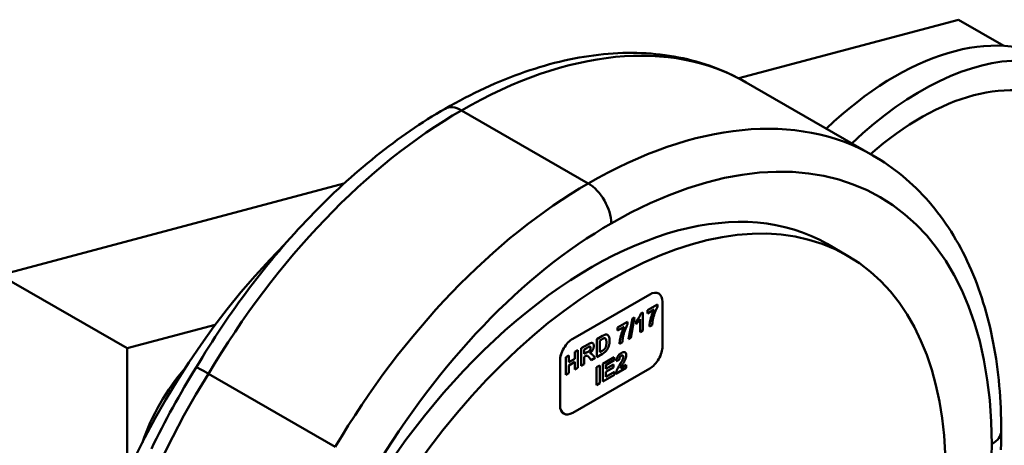
# Model space of a CAD drawing. Units: millimetres. Extents: x 0 to 3564, y 0 to 2520.
# Drawn here: x 1898 to 2102, y 375 to 463 of the extents above; entities that cross this region are included whole.
import ezdxf

# ---------------------------------------------------------------- set-up
doc = ezdxf.new("R2010")
doc.units = ezdxf.units.MM
doc.header["$LTSCALE"] = 6
doc.layers.add('Sichtbare Kanten(DIN)', color=179, linetype='Continuous', lineweight=50)
doc.layers.add('Sichtbare tangentiale Kanten(DIN)', color=179, linetype='Continuous', lineweight=50)

msp = doc.modelspace()

# ---------------------------------------------------------------- linework, layer by layer
at = {"layer": 'Sichtbare Kanten(DIN)'}
for p, q in [((2092.1902, 462.6323), (2046.7162, 450.5034)), ((2092.1902, 462.6323), (2101.608, 457.2089)), ((2048.2543, 449.6581), (2074.5057, 434.5409)), ((1965.0049, 428.7093), (1893.8467, 409.7299)), ((2065.0086, 416.2273), (2069.2513, 413.7841)), ((1893.8467, 409.7299), (1920.0981, 394.6128)), ((2028.2854, 405.7668), (2012.3755, 396.6049)), ((2012.3758, 396.6048), (2028.2857, 405.7667)), ((2030.157, 405.9506), (2030.1568, 405.9507)), ((2027.8067, 402.4821), (2029.8924, 403.6832)), ((2029.8923, 403.1701), (2029.8923, 403.6831)), ((2029.8924, 403.6832), (2029.8924, 403.1701)), ((2030.9373, 404.2279), (2030.9373, 395.0304)), ((2026.4024, 401.7351), (2026.8972, 402.02)), ((2026.8971, 398.3271), (2026.8971, 402.02)), ((2026.8972, 402.02), (2026.8972, 398.3271)), ((2027.8067, 401.8261), (2029.1938, 402.6249)), ((2029.1939, 402.6248), (2027.8067, 401.8259)), ((2027.8067, 401.8259), (2027.8067, 402.4821)), ((2029.1939, 402.6248), (2029.1938, 402.6249)), ((2029.8924, 403.1701), (2029.8923, 403.1701)), ((2021.6295, 398.9249), (2023.7152, 400.126)), ((2023.7151, 399.6129), (2023.7151, 400.1259)), ((2023.7152, 399.6128), (2023.7151, 399.6129)), ((2023.7152, 400.126), (2023.7152, 399.6128)), ((2023.902, 396.5405), (2024.6926, 400.7982)), ((2024.3529, 396.8004), (2025.1508, 401.062)), ((2025.151, 401.0621), (2024.3531, 396.8003)), ((2024.6926, 400.7982), (2025.151, 401.0621)), ((2025.4978, 399.6439), (2025.4978, 400.2832)), ((2026.286, 400.6306), (2026.2859, 400.6307)), ((2026.286, 397.9751), (2026.286, 400.6306)), ((1920.0981, 394.6128), (1938.361, 399.4839)), ((2021.6295, 398.2689), (2023.0166, 399.0677)), ((2023.0167, 399.0676), (2021.6295, 398.2687)), ((2021.6295, 398.2687), (2021.6295, 398.9249)), ((2023.0167, 399.0676), (2023.0166, 399.0677)), ((2026.286, 397.9753), (2026.8971, 398.3271)), ((2026.8972, 398.3271), (2026.286, 397.9751)), ((2026.8972, 398.3271), (2026.8971, 398.3271)), ((2028.2335, 399.0968), (2028.8227, 399.4361)), ((2028.8229, 399.436), (2028.2335, 399.0966)), ((2028.8229, 399.436), (2028.8227, 399.4361)), ((2014.1086, 394.6416), (2015.462, 395.4209)), ((2017.3149, 396.4879), (2018.4911, 397.1653)), ((2017.3149, 392.809), (2017.3149, 396.4879)), ((2018.2461, 396.4018), (2017.9574, 396.2356)), ((2017.9576, 396.2355), (2017.9574, 396.2356)), ((2017.9574, 396.2356), (2017.9574, 393.8017)), ((2018.2462, 396.4017), (2017.9576, 396.2355)), ((2017.9576, 396.2355), (2017.9576, 393.8016)), ((2019.0859, 396.6635), (2019.0858, 396.6636)), ((2022.0563, 395.5395), (2022.6455, 395.8788)), ((2022.6457, 395.8788), (2022.0563, 395.5394)), ((2022.6457, 395.8788), (2022.6455, 395.8788)), ((2023.902, 396.5407), (2024.3529, 396.8004)), ((2024.3531, 396.8003), (2023.902, 396.5405)), ((2024.3531, 396.8003), (2024.3529, 396.8004)), ((1920.0981, 368.567), (1920.0981, 394.6128)), ((2012.799, 393.8874), (2013.4417, 394.2575)), ((2012.799, 392.4405), (2012.799, 393.8874)), ((2013.4416, 390.5786), (2013.4416, 394.2574)), ((2013.4417, 394.2575), (2013.4417, 390.5786)), ((2014.1086, 390.9626), (2014.1086, 394.6416)), ((2015.2532, 394.6784), (2014.7512, 394.3893)), ((2014.7513, 394.3892), (2014.7512, 394.3893)), ((2014.7512, 394.3893), (2014.7512, 393.4555)), ((2014.7513, 393.4554), (2014.7512, 393.4555)), ((2015.2534, 394.6783), (2014.7513, 394.3892)), ((2014.7513, 394.3892), (2014.7513, 393.4554)), ((2014.7513, 393.4554), (2015.2267, 393.7292)), ((2015.7239, 394.938), (2015.7237, 394.9381)), ((2015.8742, 393.6029), (2015.8741, 393.603)), ((2015.9479, 394.9426), (2015.9478, 394.9427)), ((2017.3149, 392.8091), (2018.525, 393.506)), ((2018.5251, 393.5059), (2017.3149, 392.809)), ((2017.9576, 393.8016), (2017.9574, 393.8017)), ((2017.9576, 393.8016), (2018.4378, 394.0781)), ((2009.7239, 392.0121), (2009.7239, 382.8147)), ((2009.7241, 382.8146), (2009.7241, 392.012)), ((2010.8976, 392.7924), (2011.5403, 393.1626)), ((2010.8976, 389.1135), (2010.8976, 392.7924)), ((2011.5401, 391.7157), (2011.5401, 393.1625)), ((2011.5401, 391.0932), (2012.7988, 391.8181)), ((2011.5403, 391.7156), (2011.5401, 391.7157)), ((2011.5403, 393.1626), (2011.5403, 391.7156)), ((2011.5403, 391.7156), (2012.799, 392.4405)), ((2012.799, 391.818), (2011.5403, 391.0931)), ((2012.799, 391.818), (2012.7988, 391.8181)), ((2012.799, 390.2084), (2012.799, 391.818)), ((2014.7512, 392.8694), (2014.8822, 392.9449)), ((2014.7512, 391.3328), (2014.7512, 392.8694)), ((2014.7513, 392.8694), (2014.7512, 392.8694)), ((2014.8823, 392.9448), (2014.7513, 392.8694)), ((2014.7513, 392.8694), (2014.7513, 391.3327)), ((2015.384, 393.0594), (2015.3838, 393.0595)), ((2016.2041, 392.1693), (2015.7409, 392.7045)), ((2016.204, 392.1694), (2016.9728, 392.6121)), ((2016.9729, 392.612), (2016.2041, 392.1693)), ((2016.9728, 392.6121), (2016.5847, 393.1065)), ((2016.5849, 393.1064), (2016.9729, 392.612)), ((2016.9729, 392.612), (2016.9728, 392.6121)), ((2018.5542, 391.412), (2020.914, 392.7709)), ((2018.5542, 387.7331), (2018.5542, 391.412)), ((2019.1968, 391.1597), (2020.9139, 392.1485)), ((2020.914, 392.1484), (2019.1969, 391.1596)), ((2020.9139, 392.1485), (2020.9139, 392.7709)), ((2020.914, 392.1484), (2020.9139, 392.1485)), ((2020.914, 392.7709), (2020.914, 392.1484)), ((2021.3797, 391.9625), (2021.9883, 392.2429)), ((2021.9884, 392.2428), (2021.3797, 391.9623)), ((2021.9884, 392.2428), (2021.9883, 392.2429)), ((2022.7228, 393.1149), (2022.7227, 393.115)), ((1936.953, 389.3546), (1963.2043, 374.2374)), ((2010.8976, 389.1136), (2011.5401, 389.4837)), ((2011.5403, 389.4836), (2010.8976, 389.1135)), ((2011.5401, 389.4837), (2011.5401, 391.0932)), ((2011.5403, 391.0931), (2011.5401, 391.0932)), ((2011.5403, 389.4836), (2011.5401, 389.4837)), ((2011.5403, 391.0931), (2011.5403, 389.4836)), ((2028.2857, 390.4377), (2012.3758, 381.2758)), ((2012.799, 390.2086), (2013.4416, 390.5786)), ((2013.4417, 390.5786), (2012.799, 390.2084)), ((2013.4417, 390.5786), (2013.4416, 390.5786)), ((2014.1086, 390.9628), (2014.7512, 391.3328)), ((2014.7513, 391.3327), (2014.1086, 390.9626)), ((2014.7513, 391.3327), (2014.7512, 391.3328)), ((2017.2979, 390.6886), (2017.9406, 391.0587)), ((2017.2979, 387.0096), (2017.2979, 390.6886)), ((2017.9405, 387.3798), (2017.9405, 391.0586)), ((2017.9406, 391.0587), (2017.9406, 387.3797)), ((2019.1968, 390.3437), (2019.1968, 391.1597)), ((2019.1969, 391.1596), (2019.1968, 391.1597)), ((2019.1968, 389.7212), (2020.795, 390.6416)), ((2019.1969, 390.3436), (2019.1968, 390.3437)), ((2019.1968, 388.7258), (2019.1968, 389.7212)), ((2019.1969, 389.7211), (2019.1968, 389.7212)), ((2019.1969, 390.3436), (2020.7952, 391.264)), ((2019.1969, 391.1596), (2019.1969, 390.3436)), ((2020.7952, 390.6415), (2019.1969, 389.7211)), ((2019.1969, 388.7257), (2020.9746, 389.7494)), ((2019.1969, 389.7211), (2019.1969, 388.7257)), ((2020.795, 390.6416), (2020.795, 391.2639)), ((2020.7952, 390.6415), (2020.795, 390.6416)), ((2020.7952, 391.264), (2020.7952, 390.6415)), ((2020.9745, 389.127), (2020.9745, 389.7493)), ((2020.9746, 389.7494), (2020.9746, 389.1269)), ((2021.3069, 389.3184), (2023.4434, 390.5487)), ((2023.4436, 390.5487), (2021.3069, 389.3182)), ((2022.2334, 390.5079), (2022.2332, 390.508)), ((2022.2334, 390.5079), (2023.4436, 391.2048)), ((2023.4434, 390.5487), (2023.4434, 391.2048)), ((2023.4436, 390.5487), (2023.4434, 390.5487)), ((2023.4436, 391.2048), (2023.4436, 390.5487)), ((2017.2979, 387.0098), (2017.9405, 387.3798)), ((2017.9406, 387.3797), (2017.2979, 387.0096)), ((2017.9406, 387.3797), (2017.9405, 387.3798)), ((2018.5542, 387.7332), (2020.9745, 389.127)), ((2020.9746, 389.1269), (2018.5542, 387.7331)), ((2019.1969, 388.7257), (2019.1968, 388.7258)), ((2020.9746, 389.1269), (2020.9745, 389.127)), ((2010.5044, 381.0919), (2010.5041, 381.092))]:
    msp.add_line(p, q, dxfattribs=at)
at = {"layer": 'Sichtbare Kanten(DIN)', "flags": 128}
for points in [[(2048.2543, 449.6581), (2047.4425, 450.1141), (2046.6212, 450.5528), (2045.7904, 450.9742), (2044.9505, 451.3781), (2044.1018, 451.7646), (2043.2444, 452.1334), (2042.3787, 452.4847), (2041.5048, 452.8182), (2040.6231, 453.134), (2039.7338, 453.4319), (2038.8371, 453.712), (2037.9333, 453.974), (2037.0226, 454.2181), (2036.1053, 454.4441), (2035.1816, 454.6521), (2034.2519, 454.8421), (2033.3162, 455.0143), (2032.3748, 455.1686), (2031.4279, 455.3051), (2030.4758, 455.4239), (2029.5185, 455.5249), (2028.5565, 455.6082), (2027.5898, 455.6739), (2026.6187, 455.722), (2025.6434, 455.7526), (2024.6641, 455.7657), (2023.681, 455.7614), (2022.6943, 455.7398), (2021.704, 455.7009), (2020.7104, 455.645), (2019.7136, 455.572), (2018.7138, 455.482), (2017.7111, 455.3752), (2016.7057, 455.2517), (2015.6977, 455.1114), (2014.6872, 454.9545), (2013.6745, 454.7811), (2012.6597, 454.5913), (2011.6429, 454.3852), (2010.6243, 454.1628), (2009.6039, 453.9243), (2008.582, 453.6697), (2007.5585, 453.3992), (2006.5337, 453.1128), (2005.5076, 452.8106), (2004.4804, 452.4927), (2003.4523, 452.1593), (2002.4232, 451.8104), (2001.3934, 451.446), (2000.363, 451.0664), (1999.3321, 450.6715), (1998.3008, 450.2615), (1997.2693, 449.8365), (1996.2375, 449.3965), (1995.2058, 448.9417), (1994.1741, 448.4722), (1993.1426, 447.988), (1992.1115, 447.4893), (1991.0807, 446.9761), (1990.0505, 446.4485), (1989.021, 445.9067), (1987.9923, 445.3507), (1986.9645, 444.7807), (1985.9377, 444.1966)], [(1985.9377, 444.1966), (1985.0303, 443.6679), (1984.1242, 443.1272), (1983.2193, 442.5748), (1982.3158, 442.0107), (1981.4138, 441.4351), (1980.5134, 440.848), (1979.6146, 440.2494), (1978.7176, 439.6396), (1977.8226, 439.0185), (1976.9295, 438.3864), (1976.0384, 437.7432), (1975.1496, 437.089), (1974.263, 436.424), (1973.3788, 435.7482), (1972.4971, 435.0618), (1971.618, 434.3648), (1970.7416, 433.6574), (1969.8679, 432.9397), (1968.9971, 432.2116), (1968.1294, 431.4735), (1967.2647, 430.7253), (1966.4032, 429.9671), (1965.545, 429.1992), (1964.6902, 428.4215), (1963.8389, 427.6341), (1962.9911, 426.8373), (1962.1471, 426.031), (1961.3069, 425.2154), (1960.4706, 424.3907), (1959.6383, 423.5569), (1958.8101, 422.7141), (1957.9861, 421.8625), (1957.1665, 421.0022), (1956.3512, 420.1332), (1955.5404, 419.2558), (1954.7343, 418.37), (1953.9328, 417.476), (1953.1362, 416.5738), (1952.3445, 415.6636), (1951.5578, 414.7454), (1950.7762, 413.8196), (1949.9998, 412.8861), (1949.2287, 411.945), (1948.463, 410.9966), (1947.7028, 410.0409), (1946.9481, 409.0781), (1946.1992, 408.1083), (1945.4561, 407.1316), (1944.7188, 406.1482), (1943.9875, 405.1582), (1943.2623, 404.1617), (1942.5432, 403.1588), (1941.8304, 402.1497), (1941.1239, 401.1345), (1940.4239, 400.1134), (1939.7304, 399.0865), (1939.0435, 398.0539), (1938.3634, 397.0158), (1937.69, 395.9723), (1937.0235, 394.9235), (1936.3639, 393.8697), (1935.7115, 392.8108), (1935.0661, 391.7471), (1934.428, 390.6787)], [(2074.5057, 434.5409), (2075.3115, 434.0653), (2076.1071, 433.5726), (2076.8922, 433.0628), (2077.6668, 432.5363), (2078.4305, 431.9931), (2079.1833, 431.4336), (2079.9249, 430.8577), (2080.6552, 430.2659), (2081.3739, 429.6581), (2082.0809, 429.0347), (2082.776, 428.3958), (2083.459, 427.7415), (2084.1297, 427.0721), (2084.788, 426.3879), (2085.4338, 425.6889), (2086.067, 424.9756), (2086.6876, 424.248), (2087.2955, 423.5064), (2087.8906, 422.751), (2088.4728, 421.982), (2089.0421, 421.1997), (2089.5985, 420.4041), (2090.1418, 419.5956), (2090.6719, 418.7744), (2091.1888, 417.9406), (2091.6925, 417.0945), (2092.1829, 416.2362), (2092.6601, 415.3661), (2093.1239, 414.4842), (2093.5746, 413.5907), (2094.0119, 412.6858), (2094.436, 411.7697), (2094.8468, 410.8425), (2095.2444, 409.9045), (2095.6287, 408.9558), (2095.9997, 407.9966), (2096.3574, 407.0271), (2096.7019, 406.0475), (2097.0331, 405.0579), (2097.3511, 404.0584), (2097.6558, 403.0493), (2097.9473, 402.0307), (2098.2257, 401.0027), (2098.4909, 399.9656), (2098.7429, 398.9194), (2098.9818, 397.8643), (2099.2076, 396.8004), (2099.4203, 395.728), (2099.62, 394.6472), (2099.8066, 393.5581), (2099.9802, 392.4609), (2100.1407, 391.3557), (2100.2883, 390.2427), (2100.4229, 389.122), (2100.5446, 387.9938), (2100.6533, 386.8583), (2100.7492, 385.7155), (2100.8322, 384.5657), (2100.9024, 383.409), (2100.9597, 382.2455), (2101.0043, 381.0755), (2101.0361, 379.8989), (2101.0552, 378.7161), (2101.0615, 377.5272)], [(2025.4978, 400.2832), (2025.5381, 400.3225), (2025.5789, 400.3644), (2025.6204, 400.4088), (2025.6623, 400.4559), (2025.7048, 400.5055), (2025.7479, 400.5577), (2025.7915, 400.6124), (2025.8357, 400.6698), (2025.8805, 400.7297), (2025.9258, 400.7922), (2025.9716, 400.8573), (2026.018, 400.9249), (2026.0635, 400.9937), (2026.1065, 401.0623), (2026.1471, 401.1307), (2026.1852, 401.1988), (2026.2209, 401.2667), (2026.2542, 401.3343), (2026.285, 401.4017), (2026.3134, 401.4689), (2026.3393, 401.5358), (2026.3628, 401.6025), (2026.3838, 401.6689), (2026.4024, 401.7351)], [(2028.2335, 399.0966), (2028.2376, 399.2263), (2028.2451, 399.3584), (2028.256, 399.4929), (2028.2703, 399.6297), (2028.288, 399.7689), (2028.309, 399.9105), (2028.3334, 400.0545), (2028.3613, 400.2008), (2028.3925, 400.3496), (2028.427, 400.5007), (2028.465, 400.6541), (2028.5064, 400.81), (2028.5506, 400.9666), (2028.5972, 401.1222), (2028.6462, 401.2768), (2028.6976, 401.4304), (2028.7513, 401.5831), (2028.8074, 401.7349), (2028.8659, 401.8856), (2028.9268, 402.0354), (2028.99, 402.1842), (2029.0556, 402.332), (2029.1236, 402.4789), (2029.1939, 402.6248)], [(2028.8227, 399.4361), (2028.8244, 399.561), (2028.8305, 399.6926), (2028.841, 399.8309), (2028.8561, 399.9758), (2028.8756, 400.1273), (2028.8996, 400.2855), (2028.9281, 400.4504), (2028.961, 400.6219), (2028.9981, 400.7968), (2029.0392, 400.9718), (2029.0842, 401.1469), (2029.1332, 401.3222), (2029.1861, 401.4976), (2029.2429, 401.6731), (2029.3037, 401.8487), (2029.3684, 402.0244), (2029.435, 402.1962), (2029.5012, 402.3597), (2029.5672, 402.5152), (2029.6328, 402.6625), (2029.6981, 402.8016), (2029.7631, 402.9326), (2029.8279, 403.0554), (2029.8923, 403.1701)], [(2029.8924, 403.1701), (2029.828, 403.0554), (2029.7633, 402.9325), (2029.6983, 402.8015), (2029.6329, 402.6624), (2029.5673, 402.5151), (2029.5013, 402.3597), (2029.4351, 402.1961), (2029.3686, 402.0243), (2029.3038, 401.8486), (2029.2431, 401.673), (2029.1862, 401.4975), (2029.1333, 401.3221), (2029.0844, 401.1468), (2029.0393, 400.9717), (2028.9983, 400.7967), (2028.9611, 400.6218), (2028.9282, 400.4503), (2028.8997, 400.2855), (2028.8757, 400.1273), (2028.8562, 399.9757), (2028.8412, 399.8308), (2028.8306, 399.6925), (2028.8245, 399.5609), (2028.8229, 399.436)], [(2022.6455, 395.8788), (2022.6472, 396.0038), (2022.6533, 396.1354), (2022.6638, 396.2737), (2022.6789, 396.4186), (2022.6984, 396.5701), (2022.7224, 396.7283), (2022.7508, 396.8932), (2022.7838, 397.0647), (2022.8209, 397.2396), (2022.862, 397.4146), (2022.907, 397.5897), (2022.956, 397.765), (2023.0089, 397.9403), (2023.0657, 398.1158), (2023.1265, 398.2915), (2023.1912, 398.4672), (2023.2578, 398.6389), (2023.324, 398.8025), (2023.3899, 398.958), (2023.4556, 399.1052), (2023.5209, 399.2444), (2023.5859, 399.3754), (2023.6507, 399.4982), (2023.7151, 399.6129)], [(2023.7152, 399.6128), (2023.6508, 399.4981), (2023.5861, 399.3753), (2023.521, 399.2443), (2023.4557, 399.1052), (2023.3901, 398.9579), (2023.3241, 398.8024), (2023.2579, 398.6389), (2023.1913, 398.4671), (2023.1266, 398.2914), (2023.0658, 398.1158), (2023.009, 397.9403), (2022.9561, 397.7649), (2022.9071, 397.5896), (2022.8621, 397.4145), (2022.821, 397.2395), (2022.7839, 397.0646), (2022.751, 396.8931), (2022.7225, 396.7282), (2022.6985, 396.57), (2022.679, 396.4185), (2022.664, 396.2736), (2022.6534, 396.1353), (2022.6473, 396.0037), (2022.6457, 395.8788)], [(2025.4978, 399.6441), (2025.5354, 399.6806), (2025.5726, 399.7174), (2025.6093, 399.7547), (2025.6456, 399.7923), (2025.6816, 399.8304), (2025.7171, 399.8689), (2025.7522, 399.9078), (2025.7869, 399.947), (2025.8212, 399.9867), (2025.855, 400.0268), (2025.8885, 400.0673), (2025.9215, 400.1082), (2025.9542, 400.1495), (2025.9864, 400.1913), (2026.0182, 400.2334), (2026.0496, 400.2759), (2026.0806, 400.3188), (2026.1111, 400.3622), (2026.1413, 400.4059), (2026.171, 400.45), (2026.2004, 400.4946), (2026.2293, 400.5395), (2026.2578, 400.5849), (2026.2859, 400.6307)], [(2026.286, 400.6306), (2026.2579, 400.5848), (2026.2294, 400.5395), (2026.2005, 400.4945), (2026.1712, 400.4499), (2026.1414, 400.4058), (2026.1112, 400.362), (2026.0807, 400.3187), (2026.0497, 400.2758), (2026.0183, 400.2332), (2025.9865, 400.1911), (2025.9543, 400.1494), (2025.9216, 400.1081), (2025.8886, 400.0672), (2025.8551, 400.0267), (2025.8212, 399.9866), (2025.7869, 399.9469), (2025.7522, 399.9076), (2025.7171, 399.8687), (2025.6816, 399.8302), (2025.6457, 399.7922), (2025.6093, 399.7545), (2025.5726, 399.7172), (2025.5354, 399.6804), (2025.4978, 399.6439)], [(2019.0975, 397.4444), (2019.166, 397.4576), (2019.232, 397.4649), (2019.2956, 397.466), (2019.3567, 397.4611), (2019.4153, 397.4502), (2019.4715, 397.4331), (2019.5252, 397.4101), (2019.5765, 397.3809), (2019.625, 397.3462), (2019.6705, 397.3063), (2019.713, 397.2614), (2019.7526, 397.2114), (2019.7891, 397.1563), (2019.8227, 397.096), (2019.8533, 397.0307), (2019.8808, 396.9603), (2019.9053, 396.8838), (2019.9265, 396.8002), (2019.9444, 396.7095), (2019.959, 396.6117), (2019.9705, 396.5069), (2019.9786, 396.3949), (2019.9835, 396.2758), (2019.9851, 396.1497)], [(2022.0563, 395.5394), (2022.0604, 395.6691), (2022.0679, 395.8012), (2022.0788, 395.9356), (2022.0931, 396.0725), (2022.1108, 396.2117), (2022.1318, 396.3533), (2022.1562, 396.4973), (2022.184, 396.6436), (2022.2152, 396.7923), (2022.2498, 396.9434), (2022.2878, 397.0969), (2022.3292, 397.2528), (2022.3734, 397.4093), (2022.42, 397.5649), (2022.469, 397.7196), (2022.5204, 397.8732), (2022.5741, 398.0259), (2022.6302, 398.1776), (2022.6887, 398.3284), (2022.7495, 398.4782), (2022.8128, 398.627), (2022.8784, 398.7748), (2022.9464, 398.9217), (2023.0167, 399.0676)], [(2015.462, 395.4209), (2015.5855, 395.4905), (2015.7002, 395.5519), (2015.8062, 395.6051), (2015.9034, 395.6502), (2015.9917, 395.6871), (2016.0713, 395.7158), (2016.1421, 395.7364), (2016.2041, 395.7487), (2016.2603, 395.7538), (2016.3136, 395.7525), (2016.3641, 395.7447), (2016.4118, 395.7306), (2016.4566, 395.71), (2016.4985, 395.683), (2016.5377, 395.6496), (2016.5739, 395.6098), (2016.6066, 395.5644), (2016.635, 395.514), (2016.6589, 395.4588), (2016.6785, 395.3987), (2016.6938, 395.3338), (2016.7047, 395.264), (2016.7112, 395.1892), (2016.7134, 395.1097)], [(2016.7133, 395.1097), (2016.7128, 395.1463), (2016.7115, 395.1819), (2016.7093, 395.2165), (2016.7061, 395.2501), (2016.7021, 395.2827), (2016.6972, 395.3143), (2016.6915, 395.3449), (2016.6848, 395.3745), (2016.6772, 395.4031), (2016.6687, 395.4307), (2016.6594, 395.4573), (2016.6492, 395.4829), (2016.638, 395.5075), (2016.626, 395.5312), (2016.6131, 395.5538), (2016.5993, 395.5754), (2016.5846, 395.5961), (2016.569, 395.6157), (2016.5528, 395.6341), (2016.536, 395.6512), (2016.5186, 395.6669), (2016.5007, 395.6814), (2016.4821, 395.6946), (2016.463, 395.7064)], [(2018.7772, 396.6712), (2018.7654, 396.6674), (2018.7528, 396.663), (2018.7392, 396.6579), (2018.7247, 396.6521), (2018.7093, 396.6458), (2018.6931, 396.6387), (2018.6759, 396.631), (2018.6578, 396.6227), (2018.6388, 396.6138), (2018.619, 396.6041), (2018.5982, 396.5939), (2018.5765, 396.583), (2018.5539, 396.5714), (2018.5304, 396.5592), (2018.506, 396.5464), (2018.4808, 396.5329), (2018.4546, 396.5188), (2018.4275, 396.504), (2018.3995, 396.4886), (2018.3706, 396.4725), (2018.3408, 396.4558), (2018.3101, 396.4385), (2018.2785, 396.4205), (2018.2461, 396.4018)], [(2018.7773, 396.6711), (2018.7656, 396.6673), (2018.7529, 396.6629), (2018.7393, 396.6578), (2018.7248, 396.6521), (2018.7095, 396.6457), (2018.6932, 396.6386), (2018.676, 396.631), (2018.6579, 396.6227), (2018.639, 396.6137), (2018.6191, 396.6041), (2018.5983, 396.5938), (2018.5766, 396.5829), (2018.554, 396.5714), (2018.5306, 396.5592), (2018.5062, 396.5463), (2018.4809, 396.5328), (2018.4547, 396.5187), (2018.4276, 396.5039), (2018.3996, 396.4885), (2018.3707, 396.4725), (2018.341, 396.4557), (2018.3103, 396.4384), (2018.2787, 396.4204), (2018.2462, 396.4017)], [(2018.4911, 397.1653), (2018.524, 397.1841), (2018.5561, 397.2022), (2018.5876, 397.2198), (2018.6185, 397.2367), (2018.6487, 397.253), (2018.6782, 397.2686), (2018.7071, 397.2837), (2018.7353, 397.2981), (2018.7628, 397.3119), (2018.7898, 397.3251), (2018.816, 397.3377), (2018.8416, 397.3496), (2018.8665, 397.3609), (2018.8908, 397.3716), (2018.9144, 397.3817), (2018.9374, 397.3911), (2018.9597, 397.4), (2018.9813, 397.4082), (2019.0023, 397.4158), (2019.0227, 397.4227), (2019.0424, 397.4291), (2019.0614, 397.4348), (2019.0798, 397.4399), (2019.0975, 397.4444)], [(2019.0858, 396.6636), (2019.0756, 396.6692), (2019.0653, 396.6742), (2019.0546, 396.6789), (2019.0438, 396.683), (2019.0327, 396.6867), (2019.0214, 396.69), (2019.0098, 396.6928), (2018.998, 396.6951), (2018.986, 396.697), (2018.9737, 396.6985), (2018.9612, 396.6995), (2018.9485, 396.7), (2018.9355, 396.7001), (2018.9223, 396.6997), (2018.9089, 396.6989), (2018.8952, 396.6977), (2018.8813, 396.6959), (2018.8671, 396.6938), (2018.8527, 396.6911), (2018.8381, 396.6881), (2018.8232, 396.6845), (2018.8081, 396.6805), (2018.7928, 396.6761), (2018.7772, 396.6712)], [(2019.323, 395.8049), (2019.322, 395.9077), (2019.3189, 396.0032), (2019.3138, 396.0912), (2019.3066, 396.1719), (2019.2974, 396.2451), (2019.2862, 396.311), (2019.2729, 396.3695), (2019.2575, 396.4205), (2019.2403, 396.4658), (2019.2215, 396.5071), (2019.2011, 396.5444), (2019.179, 396.5775), (2019.1553, 396.6067), (2019.13, 396.6318), (2019.103, 396.6528), (2019.0744, 396.6698), (2019.044, 396.6829), (2019.0117, 396.6923), (2018.9775, 396.698), (2018.9413, 396.7), (2018.9032, 396.6984), (2018.8632, 396.693), (2018.8212, 396.6839), (2018.7773, 396.6711)], [(2018.8283, 394.3394), (2018.8668, 394.3738), (2018.9037, 394.4091), (2018.9388, 394.4454), (2018.9723, 394.4826), (2019.004, 394.5208), (2019.034, 394.5599), (2019.0624, 394.6), (2019.089, 394.641), (2019.1142, 394.6843), (2019.1382, 394.7314), (2019.161, 394.7823), (2019.1826, 394.8369), (2019.2031, 394.8952), (2019.2224, 394.9573), (2019.2406, 395.0232), (2019.2575, 395.0928), (2019.2729, 395.1664), (2019.2862, 395.2445), (2019.2974, 395.3269), (2019.3066, 395.4137), (2019.3138, 395.5049), (2019.3189, 395.6005), (2019.322, 395.7005), (2019.323, 395.8049)], [(2019.985, 396.1498), (2019.9842, 396.237), (2019.9819, 396.3209), (2019.9781, 396.4015), (2019.9727, 396.4787), (2019.9658, 396.5526), (2019.9574, 396.6232), (2019.9475, 396.6904), (2019.936, 396.7543), (2019.923, 396.8149), (2019.9084, 396.8721), (2019.8924, 396.926), (2019.8748, 396.9767), (2019.8557, 397.0247), (2019.8353, 397.0703), (2019.8134, 397.1136), (2019.7902, 397.1544), (2019.7655, 397.1929), (2019.7394, 397.2289), (2019.712, 397.2626), (2019.6831, 397.2938), (2019.6528, 397.3227), (2019.6211, 397.3492), (2019.588, 397.3733), (2019.5536, 397.3948)], [(2019.888, 395.3116), (2019.8959, 395.3437), (2019.9035, 395.376), (2019.9107, 395.4086), (2019.9176, 395.4415), (2019.9242, 395.4746), (2019.9304, 395.5079), (2019.9363, 395.5415), (2019.9419, 395.5753), (2019.9471, 395.6094), (2019.952, 395.6437), (2019.9565, 395.6783), (2019.9607, 395.7131), (2019.9646, 395.7481), (2019.9681, 395.7834), (2019.9713, 395.819), (2019.9742, 395.8547), (2019.9767, 395.8908), (2019.9789, 395.927), (2019.9808, 395.9635), (2019.9823, 396.0003), (2019.9835, 396.0373), (2019.9843, 396.0745), (2019.9848, 396.112), (2019.985, 396.1498)], [(2019.9851, 396.1497), (2019.9849, 396.112), (2019.9844, 396.0745), (2019.9836, 396.0372), (2019.9824, 396.0002), (2019.9809, 395.9635), (2019.9791, 395.927), (2019.9769, 395.8907), (2019.9743, 395.8547), (2019.9715, 395.8189), (2019.9683, 395.7833), (2019.9647, 395.7481), (2019.9609, 395.713), (2019.9567, 395.6782), (2019.9521, 395.6436), (2019.9472, 395.6093), (2019.942, 395.5753), (2019.9364, 395.5414), (2019.9305, 395.5079), (2019.9243, 395.4745), (2019.9177, 395.4414), (2019.9108, 395.4086), (2019.9036, 395.376), (2019.896, 395.3436), (2019.8881, 395.3115)], [(2015.2267, 393.7292), (2015.3371, 393.7934), (2015.4366, 393.8528), (2015.5252, 393.9074), (2015.6029, 393.957), (2015.6698, 394.0019), (2015.7258, 394.0418), (2015.7709, 394.0769), (2015.8051, 394.1071), (2015.8332, 394.1355), (2015.8596, 394.1651), (2015.8845, 394.1958), (2015.9079, 394.2277), (2015.9297, 394.2607), (2015.95, 394.2949), (2015.9687, 394.3303), (2015.9858, 394.3668), (2016.0012, 394.4042), (2016.0145, 394.4421), (2016.0257, 394.4805), (2016.0349, 394.5195), (2016.0421, 394.559), (2016.0472, 394.5991), (2016.0503, 394.6396), (2016.0513, 394.6807)], [(2015.7237, 394.9381), (2015.7165, 394.9349), (2015.7083, 394.931), (2015.6989, 394.9264), (2015.6884, 394.9212), (2015.6769, 394.9153), (2015.6643, 394.9088), (2015.6507, 394.9016), (2015.6359, 394.8937), (2015.6201, 394.8852), (2015.6032, 394.8761), (2015.5852, 394.8662), (2015.5661, 394.8557), (2015.546, 394.8446), (2015.5247, 394.8328), (2015.5024, 394.8203), (2015.4791, 394.8072), (2015.4546, 394.7934), (2015.4291, 394.7789), (2015.4025, 394.7638), (2015.3748, 394.748), (2015.346, 394.7316), (2015.3162, 394.7145), (2015.2852, 394.6968), (2015.2532, 394.6784)], [(2015.7239, 394.938), (2015.7167, 394.9348), (2015.7084, 394.9309), (2015.699, 394.9263), (2015.6886, 394.9211), (2015.6771, 394.9152), (2015.6645, 394.9087), (2015.6508, 394.9015), (2015.636, 394.8937), (2015.6202, 394.8852), (2015.6033, 394.876), (2015.5853, 394.8661), (2015.5662, 394.8557), (2015.5461, 394.8445), (2015.5249, 394.8327), (2015.5026, 394.8202), (2015.4792, 394.8071), (2015.4547, 394.7933), (2015.4292, 394.7788), (2015.4026, 394.7637), (2015.3749, 394.748), (2015.3461, 394.7315), (2015.3163, 394.7144), (2015.2854, 394.6967), (2015.2534, 394.6783)], [(2015.9478, 394.9427), (2015.9407, 394.9466), (2015.9334, 394.9501), (2015.926, 394.9532), (2015.9183, 394.956), (2015.9104, 394.9584), (2015.9024, 394.9605), (2015.8941, 394.9623), (2015.8857, 394.9637), (2015.877, 394.9647), (2015.8682, 394.9654), (2015.8591, 394.9657), (2015.8499, 394.9657), (2015.8404, 394.9653), (2015.8308, 394.9646), (2015.821, 394.9635), (2015.811, 394.9621), (2015.8008, 394.9603), (2015.7903, 394.9582), (2015.7797, 394.9557), (2015.7689, 394.9529), (2015.7579, 394.9497), (2015.7467, 394.9462), (2015.7353, 394.9423), (2015.7237, 394.9381)], [(2016.0513, 394.6807), (2016.0507, 394.7107), (2016.0489, 394.7391), (2016.0459, 394.7658), (2016.0417, 394.7908), (2016.0363, 394.8142), (2016.0298, 394.8359), (2016.022, 394.8559), (2016.013, 394.8743), (2016.0029, 394.891), (2015.9915, 394.9061), (2015.9789, 394.9194), (2015.9652, 394.9312), (2015.9504, 394.9412), (2015.9346, 394.9495), (2015.9178, 394.9561), (2015.9001, 394.961), (2015.8814, 394.9641), (2015.8618, 394.9656), (2015.8412, 394.9653), (2015.8197, 394.9633), (2015.7972, 394.9595), (2015.7737, 394.9541), (2015.7493, 394.9469), (2015.7239, 394.938)], [(2015.8741, 393.603), (2015.9426, 393.6555), (2016.0081, 393.7091), (2016.0708, 393.7639), (2016.1305, 393.8197), (2016.1873, 393.8766), (2016.2412, 393.9347), (2016.2922, 393.9938), (2016.3403, 394.0541), (2016.3855, 394.1154), (2016.4277, 394.1779), (2016.4671, 394.2415), (2016.5035, 394.3061), (2016.537, 394.3715), (2016.5676, 394.4372), (2016.5953, 394.5031), (2016.62, 394.5694), (2016.6419, 394.6359), (2016.6608, 394.7027), (2016.6768, 394.7699), (2016.69, 394.8373), (2016.7002, 394.9049), (2016.7074, 394.9729), (2016.7118, 395.0412), (2016.7133, 395.1097)], [(2016.7134, 395.1097), (2016.7119, 395.0411), (2016.7076, 394.9728), (2016.7003, 394.9049), (2016.6901, 394.8372), (2016.677, 394.7698), (2016.661, 394.7027), (2016.642, 394.6358), (2016.6202, 394.5693), (2016.5954, 394.5031), (2016.5677, 394.4371), (2016.5371, 394.3714), (2016.5036, 394.3061), (2016.4672, 394.2414), (2016.4279, 394.1778), (2016.3856, 394.1153), (2016.3404, 394.054), (2016.2924, 393.9937), (2016.2414, 393.9346), (2016.1875, 393.8765), (2016.1307, 393.8196), (2016.0709, 393.7638), (2016.0083, 393.7091), (2015.9427, 393.6554), (2015.8742, 393.6029)], [(2015.8742, 393.6029), (2015.9085, 393.5991), (2015.9418, 393.5943), (2015.974, 393.5885), (2016.0052, 393.5818), (2016.0354, 393.5741), (2016.0646, 393.5654), (2016.0928, 393.5557), (2016.12, 393.5451), (2016.1462, 393.5335), (2016.1713, 393.5209), (2016.1955, 393.5073), (2016.2186, 393.4928), (2016.2419, 393.4764), (2016.2665, 393.4571), (2016.2925, 393.4349), (2016.3197, 393.4099), (2016.3482, 393.382), (2016.3781, 393.3512), (2016.4093, 393.3176), (2016.4418, 393.2811), (2016.4756, 393.2417), (2016.5107, 393.1995), (2016.5471, 393.1544), (2016.5849, 393.1064)], [(2016.5847, 393.1065), (2016.5637, 393.1334), (2016.5431, 393.1594), (2016.5229, 393.1845), (2016.503, 393.2087), (2016.4836, 393.2321), (2016.4646, 393.2546), (2016.446, 393.2762), (2016.4278, 393.2969), (2016.41, 393.3168), (2016.3925, 393.3357), (2016.3755, 393.3538), (2016.3589, 393.3711), (2016.3427, 393.3874), (2016.3269, 393.4029), (2016.3115, 393.4175), (2016.2965, 393.4313), (2016.2819, 393.4441), (2016.2677, 393.4561), (2016.2539, 393.4672), (2016.2405, 393.4774), (2016.2275, 393.4868), (2016.2149, 393.4953), (2016.2021, 393.5033), (2016.189, 393.5111)], [(2018.4378, 394.0781), (2018.4602, 394.0911), (2018.482, 394.1038), (2018.5033, 394.1164), (2018.5241, 394.1288), (2018.5443, 394.1411), (2018.564, 394.1531), (2018.5832, 394.165), (2018.6019, 394.1767), (2018.62, 394.1882), (2018.6376, 394.1995), (2018.6547, 394.2107), (2018.6712, 394.2217), (2018.6872, 394.2325), (2018.7027, 394.2431), (2018.7176, 394.2535), (2018.732, 394.2638), (2018.7459, 394.2739), (2018.7593, 394.2838), (2018.7721, 394.2935), (2018.7844, 394.303), (2018.7962, 394.3124), (2018.8074, 394.3216), (2018.8181, 394.3306), (2018.8283, 394.3394)], [(2018.525, 393.506), (2018.5544, 393.5231), (2018.5834, 393.5402), (2018.6119, 393.5572), (2018.6398, 393.5743), (2018.6673, 393.5913), (2018.6943, 393.6084), (2018.7208, 393.6254), (2018.7467, 393.6424), (2018.7722, 393.6594), (2018.7972, 393.6764), (2018.8217, 393.6933), (2018.8457, 393.7103), (2018.8692, 393.7272), (2018.8922, 393.7442), (2018.9147, 393.7611), (2018.9367, 393.778), (2018.9582, 393.7949), (2018.9792, 393.8117), (2018.9998, 393.8286), (2019.0198, 393.8454), (2019.0393, 393.8623), (2019.0583, 393.8791), (2019.0769, 393.8959), (2019.0949, 393.9127)], [(2019.095, 393.9126), (2019.077, 393.8958), (2019.0585, 393.879), (2019.0394, 393.8622), (2019.0199, 393.8454), (2018.9999, 393.8285), (2018.9794, 393.8117), (2018.9584, 393.7948), (2018.9369, 393.7779), (2018.9148, 393.761), (2018.8923, 393.7441), (2018.8693, 393.7272), (2018.8458, 393.7102), (2018.8218, 393.6933), (2018.7973, 393.6763), (2018.7724, 393.6593), (2018.7469, 393.6423), (2018.7209, 393.6253), (2018.6944, 393.6083), (2018.6674, 393.5913), (2018.64, 393.5742), (2018.612, 393.5572), (2018.5835, 393.5401), (2018.5546, 393.523), (2018.5251, 393.5059)], [(2019.0949, 393.9127), (2019.1183, 393.935), (2019.1414, 393.9573), (2019.164, 393.9797), (2019.1863, 394.0022), (2019.2081, 394.0247), (2019.2295, 394.0473), (2019.2505, 394.07), (2019.2711, 394.0927), (2019.2914, 394.1155), (2019.3112, 394.1383), (2019.3306, 394.1612), (2019.3496, 394.1841), (2019.3682, 394.2071), (2019.3863, 394.2302), (2019.4041, 394.2533), (2019.4215, 394.2765), (2019.4385, 394.2997), (2019.4551, 394.323), (2019.4712, 394.3464), (2019.487, 394.3698), (2019.5024, 394.3933), (2019.5173, 394.4168), (2019.5319, 394.4404), (2019.546, 394.4641)], [(2019.5461, 394.464), (2019.532, 394.4404), (2019.5174, 394.4168), (2019.5025, 394.3932), (2019.4871, 394.3697), (2019.4714, 394.3463), (2019.4552, 394.323), (2019.4386, 394.2997), (2019.4216, 394.2764), (2019.4043, 394.2532), (2019.3865, 394.2301), (2019.3683, 394.207), (2019.3497, 394.184), (2019.3307, 394.1611), (2019.3113, 394.1382), (2019.2915, 394.1154), (2019.2713, 394.0926), (2019.2507, 394.0699), (2019.2296, 394.0473), (2019.2082, 394.0247), (2019.1864, 394.0021), (2019.1642, 393.9797), (2019.1415, 393.9573), (2019.1185, 393.9349), (2019.095, 393.9126)], [(2019.546, 394.4641), (2019.5642, 394.4956), (2019.5821, 394.5275), (2019.5996, 394.5597), (2019.6168, 394.5923), (2019.6336, 394.6251), (2019.6501, 394.6583), (2019.6663, 394.6918), (2019.6821, 394.7257), (2019.6975, 394.7598), (2019.7127, 394.7943), (2019.7274, 394.8291), (2019.7418, 394.8643), (2019.7559, 394.8998), (2019.7697, 394.9356), (2019.783, 394.9717), (2019.7961, 395.0081), (2019.8088, 395.0449), (2019.8211, 395.082), (2019.8331, 395.1195), (2019.8448, 395.1572), (2019.8561, 395.1953), (2019.8671, 395.2337), (2019.8777, 395.2725), (2019.888, 395.3116)], [(2019.8881, 395.3115), (2019.8778, 395.2724), (2019.8672, 395.2337), (2019.8562, 395.1953), (2019.8449, 395.1572), (2019.8333, 395.1194), (2019.8213, 395.082), (2019.8089, 395.0449), (2019.7962, 395.0081), (2019.7832, 394.9716), (2019.7698, 394.9355), (2019.7561, 394.8997), (2019.742, 394.8642), (2019.7276, 394.8291), (2019.7128, 394.7942), (2019.6977, 394.7597), (2019.6822, 394.7256), (2019.6664, 394.6917), (2019.6503, 394.6582), (2019.6338, 394.625), (2019.6169, 394.5922), (2019.5998, 394.5596), (2019.5822, 394.5274), (2019.5644, 394.4956), (2019.5461, 394.464)], [(2021.3797, 391.9623), (2021.3902, 392.0633), (2021.4039, 392.1616), (2021.4209, 392.2571), (2021.4411, 392.3499), (2021.4645, 392.4401), (2021.4912, 392.5275), (2021.5211, 392.6121), (2021.5543, 392.6941), (2021.5907, 392.7734), (2021.6303, 392.8499), (2021.6731, 392.9238), (2021.7192, 392.9949), (2021.7679, 393.0635), (2021.8186, 393.1296), (2021.8712, 393.1935), (2021.9259, 393.2549), (2021.9825, 393.3139), (2022.0412, 393.3706), (2022.1018, 393.4249), (2022.1644, 393.4768), (2022.229, 393.5263), (2022.2955, 393.5735), (2022.3641, 393.6183), (2022.4347, 393.6607)], [(2022.4347, 393.6607), (2022.5117, 393.703), (2022.5859, 393.7396), (2022.6573, 393.7706), (2022.726, 393.7958), (2022.7918, 393.8154), (2022.8548, 393.8294), (2022.9151, 393.8376), (2022.9725, 393.8402), (2023.0272, 393.837), (2023.079, 393.8282), (2023.1281, 393.8138), (2023.1744, 393.7936), (2023.2174, 393.7685), (2023.2566, 393.7393), (2023.2922, 393.7059), (2023.3239, 393.6683), (2023.352, 393.6266), (2023.3763, 393.5807), (2023.3968, 393.5307), (2023.4137, 393.4765), (2023.4268, 393.4182), (2023.4361, 393.3557), (2023.4417, 393.289), (2023.4436, 393.2182)], [(2023.4434, 393.2182), (2023.443, 393.2528), (2023.4417, 393.2865), (2023.4396, 393.3192), (2023.4365, 393.3509), (2023.4326, 393.3816), (2023.4279, 393.4114), (2023.4222, 393.4402), (2023.4157, 393.4681), (2023.4084, 393.495), (2023.4002, 393.5209), (2023.3911, 393.5459), (2023.3811, 393.5699), (2023.3703, 393.5929), (2023.3586, 393.615), (2023.346, 393.6361), (2023.3326, 393.6563), (2023.3183, 393.6755), (2023.3032, 393.6937), (2023.2872, 393.711), (2023.2703, 393.7273), (2023.2525, 393.7426), (2023.2339, 393.757), (2023.2144, 393.7704), (2023.1941, 393.7829)], [(2014.8822, 392.9449), (2014.917, 392.9646), (2014.9502, 392.983), (2014.9819, 393), (2015.0121, 393.0155), (2015.0407, 393.0297), (2015.0678, 393.0425), (2015.0933, 393.0538), (2015.1173, 393.0638), (2015.1398, 393.0723), (2015.1607, 393.0795), (2015.1801, 393.0852), (2015.1979, 393.0896), (2015.2144, 393.0925), (2015.2305, 393.0945), (2015.2464, 393.0954), (2015.2623, 393.0954), (2015.2779, 393.0943), (2015.2935, 393.0923), (2015.3089, 393.0893), (2015.3242, 393.0853), (2015.3393, 393.0804), (2015.3543, 393.0744), (2015.3691, 393.0674), (2015.3838, 393.0595)], [(2015.7409, 392.7045), (2015.6809, 392.7723), (2015.6259, 392.833), (2015.5758, 392.8867), (2015.5308, 392.9334), (2015.4907, 392.973), (2015.4555, 393.0055), (2015.4253, 393.031), (2015.4001, 393.0495), (2015.3772, 393.0632), (2015.3539, 393.0745), (2015.3304, 393.0834), (2015.3064, 393.0898), (2015.2822, 393.0938), (2015.2575, 393.0954), (2015.2326, 393.0946), (2015.2073, 393.0913), (2015.1799, 393.0851), (2015.1488, 393.0754), (2015.1138, 393.0622), (2015.0751, 393.0457), (2015.0326, 393.0256), (2014.9863, 393.0021), (2014.9362, 392.9752), (2014.8823, 392.9448)], [(2021.3069, 389.3182), (2021.3135, 389.3835), (2021.3221, 389.4493), (2021.3326, 389.5157), (2021.345, 389.5827), (2021.3594, 389.6504), (2021.3757, 389.7185), (2021.394, 389.7873), (2021.4142, 389.8567), (2021.4363, 389.9267), (2021.4603, 389.9972), (2021.4863, 390.0683), (2021.5143, 390.1401), (2021.5455, 390.215), (2021.5815, 390.2956), (2021.6223, 390.382), (2021.6677, 390.4741), (2021.7179, 390.572), (2021.7729, 390.6756), (2021.8325, 390.785), (2021.8969, 390.9001), (2021.966, 391.0209), (2022.0399, 391.1475), (2022.1185, 391.2798), (2022.2018, 391.4179)], [(2021.9883, 392.2429), (2021.9918, 392.2951), (2021.9966, 392.3456), (2022.0027, 392.3945), (2022.0102, 392.4417), (2022.0191, 392.4872), (2022.0292, 392.5311), (2022.0407, 392.5733), (2022.0535, 392.6138), (2022.0676, 392.6526), (2022.0831, 392.6898), (2022.0999, 392.7254), (2022.118, 392.7592), (2022.1374, 392.7916), (2022.1577, 392.8228), (2022.1792, 392.8527), (2022.2017, 392.8814), (2022.2253, 392.9089), (2022.2499, 392.9351), (2022.2756, 392.96), (2022.3023, 392.9838), (2022.3302, 393.0063), (2022.359, 393.0275), (2022.389, 393.0475), (2022.42, 393.0663)], [(2022.4201, 393.0662), (2022.3891, 393.0474), (2022.3592, 393.0274), (2022.3303, 393.0062), (2022.3025, 392.9837), (2022.2757, 392.96), (2022.25, 392.935), (2022.2254, 392.9088), (2022.2018, 392.8813), (2022.1793, 392.8526), (2022.1579, 392.8227), (2022.1375, 392.7915), (2022.1182, 392.7591), (2022.1, 392.7253), (2022.0832, 392.6898), (2022.0678, 392.6526), (2022.0536, 392.6137), (2022.0408, 392.5732), (2022.0293, 392.531), (2022.0192, 392.4871), (2022.0104, 392.4416), (2022.0029, 392.3944), (2021.9967, 392.3455), (2021.9919, 392.295), (2021.9884, 392.2428)], [(2022.2018, 391.4179), (2022.2356, 391.4738), (2022.2683, 391.5281), (2022.2999, 391.5807), (2022.3304, 391.6317), (2022.3597, 391.6811), (2022.388, 391.7289), (2022.4151, 391.7751), (2022.4411, 391.8196), (2022.466, 391.8625), (2022.4898, 391.9038), (2022.5125, 391.9434), (2022.5341, 391.9815), (2022.5546, 392.0179), (2022.5739, 392.0527), (2022.5922, 392.0859), (2022.6093, 392.1174), (2022.6253, 392.1473), (2022.6402, 392.1756), (2022.654, 392.2023), (2022.6667, 392.2273), (2022.6782, 392.2508), (2022.6887, 392.2726), (2022.6981, 392.2927), (2022.7063, 392.3113)], [(2022.2332, 390.508), (2022.2452, 390.5388), (2022.2582, 390.5704), (2022.2722, 390.6027), (2022.2872, 390.6358), (2022.3031, 390.6696), (2022.3201, 390.7042), (2022.338, 390.7395), (2022.3569, 390.7755), (2022.3796, 390.817), (2022.4089, 390.8687), (2022.4448, 390.9306), (2022.4873, 391.0027), (2022.5364, 391.085), (2022.592, 391.1774), (2022.6543, 391.2801), (2022.7231, 391.393), (2022.7925, 391.5071), (2022.8564, 391.6136), (2022.9147, 391.7124), (2022.9675, 391.8036), (2023.0147, 391.8871), (2023.0565, 391.963), (2023.0927, 392.0312), (2023.1233, 392.0917)], [(2023.1234, 392.0916), (2023.0928, 392.0311), (2023.0566, 391.9629), (2023.0149, 391.887), (2022.9676, 391.8035), (2022.9148, 391.7123), (2022.8565, 391.6135), (2022.7927, 391.507), (2022.7233, 391.3929), (2022.6544, 391.28), (2022.5922, 391.1774), (2022.5365, 391.0849), (2022.4874, 391.0026), (2022.4449, 390.9305), (2022.409, 390.8686), (2022.3797, 390.8169), (2022.3571, 390.7754), (2022.3381, 390.7394), (2022.3202, 390.7041), (2022.3033, 390.6695), (2022.2873, 390.6357), (2022.2724, 390.6027), (2022.2584, 390.5703), (2022.2454, 390.5387), (2022.2334, 390.5079)], [(2022.42, 393.0663), (2022.436, 393.0753), (2022.4517, 393.0837), (2022.4671, 393.0914), (2022.4822, 393.0986), (2022.497, 393.1052), (2022.5115, 393.1111), (2022.5257, 393.1165), (2022.5397, 393.1213), (2022.5533, 393.1254), (2022.5666, 393.1289), (2022.5797, 393.1319), (2022.5924, 393.1342), (2022.6049, 393.1359), (2022.6171, 393.1371), (2022.629, 393.1376), (2022.6405, 393.1375), (2022.6518, 393.1368), (2022.6628, 393.1355), (2022.6735, 393.1336), (2022.684, 393.1311), (2022.6941, 393.1279), (2022.7039, 393.1242), (2022.7134, 393.1199), (2022.7227, 393.115)], [(2022.8324, 392.8157), (2022.8316, 392.8538), (2022.8294, 392.8895), (2022.8256, 392.9227), (2022.8203, 392.9536), (2022.8135, 392.9821), (2022.8051, 393.0082), (2022.7953, 393.0319), (2022.7839, 393.0533), (2022.771, 393.0722), (2022.7566, 393.0887), (2022.7407, 393.1029), (2022.7233, 393.1146), (2022.7045, 393.124), (2022.6845, 393.1309), (2022.6634, 393.1353), (2022.6411, 393.1374), (2022.6176, 393.137), (2022.5929, 393.1342), (2022.5671, 393.1289), (2022.54, 393.1213), (2022.5118, 393.1111), (2022.4824, 393.0986), (2022.4519, 393.0836), (2022.4201, 393.0662)], [(2022.7063, 392.3113), (2022.7166, 392.3354), (2022.7264, 392.3593), (2022.7359, 392.3829), (2022.7448, 392.4062), (2022.7534, 392.4293), (2022.7615, 392.4521), (2022.7691, 392.4746), (2022.7764, 392.4968), (2022.7831, 392.5188), (2022.7895, 392.5405), (2022.7954, 392.5619), (2022.8009, 392.5831), (2022.8059, 392.604), (2022.8105, 392.6246), (2022.8147, 392.6449), (2022.8184, 392.665), (2022.8217, 392.6848), (2022.8245, 392.7043), (2022.8269, 392.7235), (2022.8289, 392.7425), (2022.8304, 392.7612), (2022.8315, 392.7797), (2022.8322, 392.7978), (2022.8324, 392.8157)], [(2023.1233, 392.0917), (2023.1506, 392.1484), (2023.1766, 392.204), (2023.2013, 392.2586), (2023.2248, 392.3121), (2023.247, 392.3647), (2023.2679, 392.4161), (2023.2876, 392.4666), (2023.306, 392.516), (2023.3232, 392.5643), (2023.3391, 392.6116), (2023.3537, 392.6579), (2023.3671, 392.7032), (2023.3793, 392.7477), (2023.3904, 392.792), (2023.4005, 392.836), (2023.4095, 392.8796), (2023.4175, 392.923), (2023.4243, 392.9661), (2023.4302, 393.0089), (2023.435, 393.0513), (2023.4387, 393.0935), (2023.4413, 393.1354), (2023.4429, 393.177), (2023.4434, 393.2182)], [(2023.4436, 393.2182), (2023.443, 393.1769), (2023.4415, 393.1353), (2023.4388, 393.0934), (2023.4351, 393.0513), (2023.4303, 393.0088), (2023.4245, 392.966), (2023.4176, 392.9229), (2023.4096, 392.8796), (2023.4006, 392.8359), (2023.3905, 392.7919), (2023.3794, 392.7477), (2023.3672, 392.7031), (2023.3538, 392.6578), (2023.3392, 392.6116), (2023.3233, 392.5642), (2023.3061, 392.5159), (2023.2877, 392.4665), (2023.2681, 392.4161), (2023.2471, 392.3646), (2023.2249, 392.3121), (2023.2014, 392.2585), (2023.1767, 392.2039), (2023.1507, 392.1483), (2023.1234, 392.0916)], [(1934.428, 390.6787), (1933.7961, 389.654), (1933.1707, 388.6249), (1932.5518, 387.5915), (1931.9395, 386.5539), (1931.3339, 385.5124), (1930.7349, 384.4669), (1930.1428, 383.4177), (1929.5575, 382.3649), (1928.9791, 381.3085), (1928.4077, 380.2487), (1927.8433, 379.1856), (1927.2861, 378.1194), (1926.7359, 377.0501), (1926.193, 375.9779), (1925.6574, 374.903), (1925.1291, 373.8253)], [(1934.428, 390.6787), (1934.4371, 390.6833), (1934.4553, 390.6824), (1934.4826, 390.6759), (1934.5189, 390.6639), (1934.5643, 390.6463), (1934.6186, 390.6233), (1934.6816, 390.5949), (1934.7532, 390.5611), (1934.8334, 390.522), (1934.922, 390.4776), (1935.019, 390.428), (1935.1242, 390.3733), (1935.2375, 390.3135), (1935.3588, 390.2486), (1935.4879, 390.1788), (1935.6242, 390.1043), (1935.7676, 390.0253), (1935.9179, 389.9419), (1936.0748, 389.8542), (1936.2382, 389.7622), (1936.408, 389.6662), (1936.5838, 389.5662), (1936.7655, 389.4623), (1936.953, 389.3546)], [(2101.0615, 377.5272), (2101.0546, 376.2219), (2101.0338, 374.9102), (2100.9992, 373.5921)]]:
    msp.add_lwpolyline(points, dxfattribs=at)
at = {"layer": 'Sichtbare Kanten(DIN)'}
for centre, major_axis, start_param, end_param in [((2079.1971, 397.3236), (32.749, 56.8695), 0, 1.09754456), ((2084.5004, 394.2696), (32.749, 56.8695), 5.82564748, 7.38072987), ((2084.5004, 394.2696), (29.3805, 51.0201), 0, 1.03789042), ((2016.353, 331.7354), (-48.6556, -84.4919), 3.14159265, 6.28318531), ((1976.3131, 354.7929), (-48.6556, -84.4919), 4.27355288, 5.76697683), ((2028.2854, 402.701), (1.8714, 3.2497), 0, 0.78346445), ((2028.2857, 402.7009), (1.8714, 3.2497), 5.49585344, 7.06664976), ((2012.3755, 393.5391), (-1.8714, -3.2497), 3.92505711, 5.49585344), ((2012.3758, 393.539), (1.8714, 3.2497), 0.78346445, 2.35426078), ((2028.2857, 393.5035), (-1.8714, -3.2497), 0.78346445, 2.35426078), ((1941.0461, 375.1017), (-14.0353, -24.3727), 4.39279796, 5.03198), ((2012.3755, 384.3417), (-1.8714, -3.2497), 5.49585344, 6.28318531), ((2012.3758, 384.3416), (-1.8714, -3.2497), 5.49585344, 7.06664976)]:
    msp.add_ellipse(centre, major_axis=major_axis, ratio=0.57809312, start_param=start_param, end_param=end_param, dxfattribs=at)
msp.add_ellipse((2020.5956, 329.2922), major_axis=(48.6556, 84.4919), ratio=0.57809312, dxfattribs=at)
at = {"layer": 'Sichtbare tangentiale Kanten(DIN)'}
for p, q in [((1989.3061, 443.8656), (2015.5575, 428.7485)), ((2028.2854, 405.7668), (2028.2857, 405.7667)), ((2012.3758, 396.6048), (2012.3755, 396.6049)), ((2018.2462, 396.4017), (2018.2461, 396.4018)), ((2018.7773, 396.6711), (2018.7772, 396.6712)), ((2019.9851, 396.1497), (2019.985, 396.1498)), ((2015.2534, 394.6783), (2015.2532, 394.6784)), ((2016.7134, 395.1097), (2016.7133, 395.1097)), ((2018.5251, 393.5059), (2018.525, 393.506)), ((2019.095, 393.9126), (2019.0949, 393.9127)), ((2019.5461, 394.464), (2019.546, 394.4641)), ((2019.8881, 395.3115), (2019.888, 395.3116)), ((2009.7239, 392.0121), (2009.7241, 392.012)), ((2014.8823, 392.9448), (2014.8822, 392.9449)), ((2016.5849, 393.1064), (2016.5847, 393.1065)), ((2022.4201, 393.0662), (2022.42, 393.0663)), ((2023.1234, 392.0916), (2023.1233, 392.0917)), ((2023.4436, 393.2182), (2023.4434, 393.2182)), ((2009.7241, 382.8146), (2009.7239, 382.8147))]:
    msp.add_line(p, q, dxfattribs=at)
for centre, major_axis, ratio, start_param, end_param in [((1989.3061, 347.2929), (58.9482, 102.3652), 0.57809312, 0, 0.78346445), ((1989.3061, 438.3472), (-3.3685, 5.8494), 0.57809312, 5.49972085, 6.28318531), ((1989.3061, 356.4903), (53.3341, 92.6161), 0.57809312, 0.78346445, 1.54877163), ((2015.5575, 332.1757), (58.9482, 102.3652), 0.57809312, 0, 0.78346445), ((2020.3305, 329.4272), (55.5797, 96.5157), 0.57809312, 5.49585344, 7.06664976), ((2015.5575, 341.3732), (-53.3341, -92.6161), 0.57809312, 3.92505711, 4.69036429), ((2015.5575, 423.2301), (-3.3685, 5.8494), 0.57809312, 3.92892453, 5.49972085), ((2020.3305, 338.6246), (49.9656, 86.7667), 0.57809312, 0.78346445, 1.54995462), ((1989.3061, 351.8916), (-55.3926, -96.1908), 0.57809312, 4.65525106, 6.05543041), ((2094.3115, 377.5272), (6.75, 0), 0.5758617, 5.49778714, 6.28318531), ((2012.3755, 324.8462), (-61.1938, -106.2648), 0.57809312, 0.78346445, 2.35426078)]:
    msp.add_ellipse(centre, major_axis=major_axis, ratio=ratio, start_param=start_param, end_param=end_param, dxfattribs=at)

doc.saveas('drawing.dxf')
